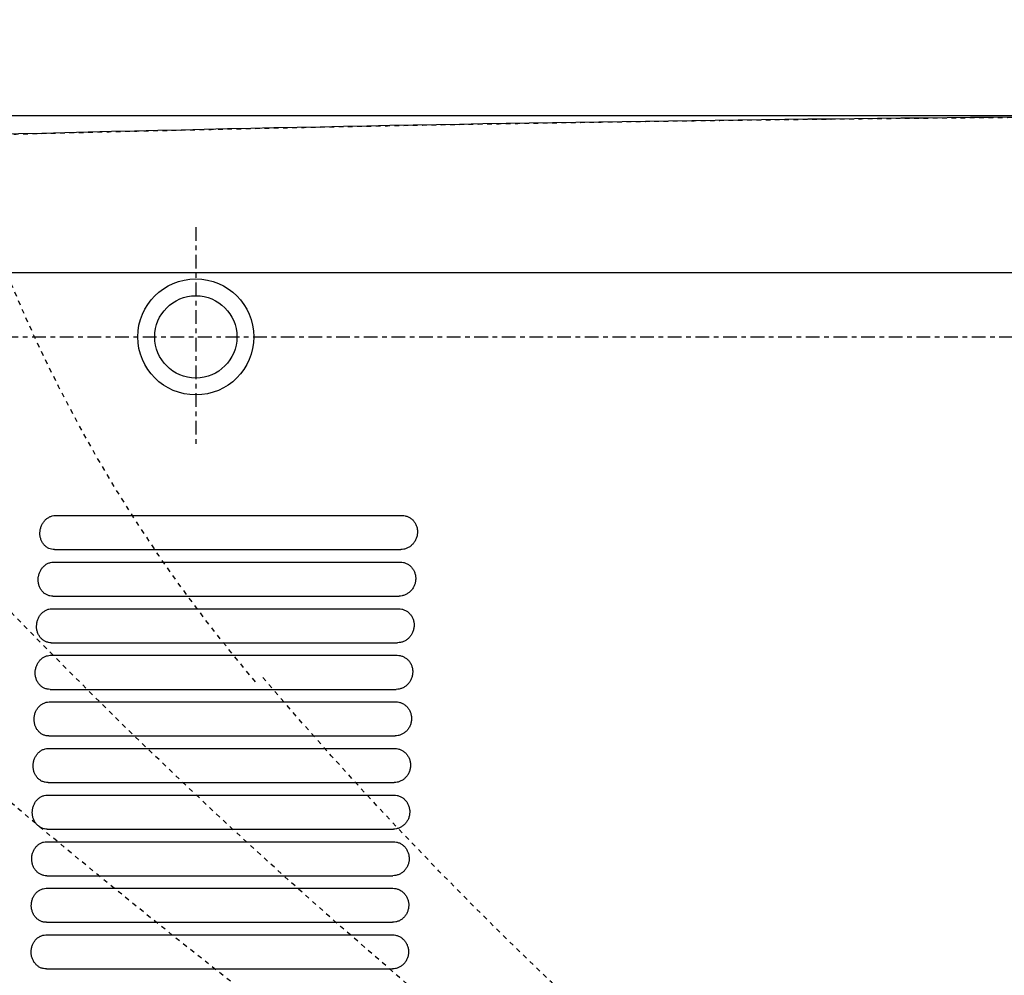
# Model space of a CAD drawing. Units: inches. Extents: x 0 to 827, y 0 to 585.
# Drawn here: x 225 to 247, y 380 to 401 of the extents above; entities that cross this region are included whole.
import ezdxf

# ---------------------------------------------------------------- set-up
doc = ezdxf.new("R2010")
doc.units = ezdxf.units.IN
doc.header["$LTSCALE"] = 10
doc.linetypes.add('AXES2', pattern=[1.125, 0.75, -0.125, 0.125, -0.125])
doc.linetypes.add('CACHE', pattern=[0.375, 0.25, -0.125])
for name, color, linetype in [('GE-ANCHORAGE_FLOOR', 222, 'Continuous'), ('GE-EQUIPMENT', 140, 'Continuous'), ('GE-EQUIPMENT_INSERTION', 140, 'Continuous'), ('GE-EQUIPMENT_LIGHT', 141, 'Continuous'), ('GE-EQUIPMENT_OUTLINE', 131, 'CACHE'), ('GE-MM-SCATTER_LINES', 222, 'CACHE')]:
    doc.layers.add(name, color=color, linetype=linetype)
doc.layers.add('GE-DESIGNER_WARNING', color=1, linetype='Continuous', plot=False)

# ---------------------------------------------------------------- blocks, each defined once
blk = doc.blocks.new('GE-EUR00555')
at = {"layer": 'GE-ANCHORAGE_FLOOR', "color": 83, "linetype": 'AXES2'}
for p, q in [((-678, 557.8), (-678, 437.8)), ((-1100.16, 497.8), (1099.84, 497.8))]:
    blk.add_line(p, q, dxfattribs=at)
at = {"layer": 'GE-ANCHORAGE_FLOOR'}
for radius in [31.75, 22.5]:
    blk.add_circle((-678, 497.8), radius, dxfattribs=at)
at = {"layer": 'GE-EQUIPMENT'}
blk.add_arc((0, -29381.2), 30000, 90, 91.553119, dxfattribs=at)
at = {"layer": 'GE-EQUIPMENT_LIGHT'}
for p, q in [((-1015.36, 532.99), (0, 532.99)), ((-754.92, 400.08), (-565.12, 400.08)), ((-755.31, 381.48), (-565.87, 381.48)), ((-755.93, 374.6), (-566.14, 374.6)), ((-756.24, 356), (-566.81, 355.99)), ((-756.83, 349.11), (-567.05, 349.11)), ((-757.06, 330.51), (-567.64, 330.51)), ((-757.61, 323.63), (-567.85, 323.63)), ((-757.77, 305.02), (-568.36, 305.02)), ((-758.3, 298.14), (-568.54, 298.14)), ((-758.37, 279.54), (-568.98, 279.53)), ((-758.87, 272.65), (-569.12, 272.65)), ((-758.87, 254.05), (-569.48, 254.05)), ((-759.34, 247.17), (-569.6, 247.17)), ((-759.26, 228.56), (-569.87, 228.56)), ((-759.7, 221.68), (-569.96, 221.68)), ((-759.54, 203.08), (-570.16, 203.08)), ((-759.95, 196.2), (-570.22, 196.2)), ((-759.71, 177.59), (-570.34, 177.59)), ((-760.1, 170.71), (-570.37, 170.71)), ((-759.78, 152.11), (-570.4, 152.1))]:
    blk.add_line(p, q, dxfattribs=at)
for points, knots in [([(-755.31, 381.48), (-755.85, 381.47), (-756.38, 381.52), (-757.43, 381.73), (-757.94, 381.89), (-758.92, 382.34), (-759.39, 382.61), (-760.04, 383.1), (-760.26, 383.28), (-760.66, 383.66), (-760.86, 383.86), (-761.41, 384.49), (-761.74, 384.95), (-762.31, 385.95), (-762.55, 386.49), (-762.84, 387.32), (-762.93, 387.6), (-763.07, 388.18), (-763.13, 388.48), (-763.27, 389.37), (-763.3, 389.97), (-763.28, 391.18), (-763.21, 391.8), (-762.98, 393), (-762.81, 393.59), (-762.38, 394.72), (-762.12, 395.26), (-761.66, 396.04), (-761.49, 396.29), (-761.14, 396.77), (-760.96, 396.99), (-760.57, 397.43), (-760.37, 397.64), (-759.95, 398.04), (-759.73, 398.22), (-759.05, 398.75), (-758.57, 399.05), (-757.83, 399.42), (-757.57, 399.53), (-757.06, 399.72), (-756.79, 399.8), (-756, 400), (-755.46, 400.07), (-754.92, 400.08)], [0, 0, 0, 0, 0.00182411, 0.00182411, 0.00364821, 0.00364821, 0.00547232, 0.00547232, 0.00638437, 0.00638437, 0.00729643, 0.00729643, 0.00912053, 0.00912053, 0.01094464, 0.01094464, 0.01185669, 0.01185669, 0.01276874, 0.01276874, 0.01459285, 0.01459285, 0.01641696, 0.01641696, 0.01824106, 0.01824106, 0.02006517, 0.02006517, 0.02097722, 0.02097722, 0.02188928, 0.02188928, 0.02280133, 0.02280133, 0.02371338, 0.02371338, 0.02553749, 0.02553749, 0.02644954, 0.02644954, 0.02736159, 0.02736159, 0.0291857, 0.0291857, 0.0291857, 0.0291857]), ([(-565.12, 400.08), (-564.54, 400.08), (-563.96, 400.02), (-562.85, 399.79), (-562.31, 399.61), (-561.52, 399.26), (-561.26, 399.13), (-560.76, 398.84), (-560.52, 398.68), (-560.06, 398.34), (-559.84, 398.16), (-559.4, 397.77), (-559.2, 397.56), (-558.61, 396.91), (-558.26, 396.44), (-557.81, 395.67), (-557.67, 395.41), (-557.42, 394.86), (-557.31, 394.58), (-557.02, 393.73), (-556.87, 393.15), (-556.75, 392.24), (-556.72, 391.94), (-556.69, 391.32), (-556.69, 391.02), (-556.73, 390.11), (-556.82, 389.5), (-557.1, 388.3), (-557.3, 387.72), (-557.67, 386.88), (-557.8, 386.61), (-558.1, 386.07), (-558.26, 385.81), (-558.77, 385.06), (-559.16, 384.59), (-560, 383.75), (-560.47, 383.36), (-561.45, 382.69), (-561.96, 382.41), (-562.77, 382.06), (-563.05, 381.96), (-563.6, 381.79), (-563.88, 381.71), (-564.73, 381.54), (-565.3, 381.48), (-565.87, 381.48)], [0, 0, 0, 0, 0.0018556, 0.0018556, 0.0037112, 0.0037112, 0.00463899, 0.00463899, 0.00556679, 0.00556679, 0.00649459, 0.00649459, 0.00742239, 0.00742239, 0.00927799, 0.00927799, 0.01020579, 0.01020579, 0.01113359, 0.01113359, 0.01298919, 0.01298919, 0.01391698, 0.01391698, 0.01484478, 0.01484478, 0.01670038, 0.01670038, 0.01855598, 0.01855598, 0.01948378, 0.01948378, 0.02041158, 0.02041158, 0.02226718, 0.02226718, 0.02412277, 0.02412277, 0.02597837, 0.02597837, 0.02690617, 0.02690617, 0.02783397, 0.02783397, 0.02968957, 0.02968957, 0.02968957, 0.02968957]), ([(-756.24, 356), (-756.78, 355.98), (-757.31, 356.03), (-758.09, 356.19), (-758.35, 356.26), (-758.86, 356.42), (-759.12, 356.52), (-759.85, 356.85), (-760.32, 357.12), (-760.98, 357.62), (-761.19, 357.79), (-761.6, 358.17), (-761.79, 358.37), (-762.35, 359), (-762.68, 359.46), (-763.26, 360.47), (-763.5, 361), (-763.79, 361.83), (-763.88, 362.11), (-764.02, 362.69), (-764.08, 362.99), (-764.22, 363.88), (-764.27, 364.48), (-764.25, 365.69), (-764.18, 366.31), (-763.96, 367.51), (-763.79, 368.11), (-763.36, 369.24), (-763.1, 369.78), (-762.64, 370.55), (-762.48, 370.8), (-762.13, 371.28), (-761.95, 371.51), (-761.57, 371.95), (-761.36, 372.15), (-760.95, 372.55), (-760.73, 372.74), (-760.05, 373.27), (-759.57, 373.56), (-758.83, 373.93), (-758.58, 374.04), (-758.06, 374.23), (-757.79, 374.31), (-757, 374.51), (-756.47, 374.58), (-755.93, 374.6)], [0, 0, 0, 0, 0.00182313, 0.00182313, 0.00273469, 0.00273469, 0.00364626, 0.00364626, 0.00546939, 0.00546939, 0.00638095, 0.00638095, 0.00729251, 0.00729251, 0.00911564, 0.00911564, 0.01093877, 0.01093877, 0.01185034, 0.01185034, 0.0127619, 0.0127619, 0.01458503, 0.01458503, 0.01640816, 0.01640816, 0.01823129, 0.01823129, 0.02005441, 0.02005441, 0.02096598, 0.02096598, 0.02187754, 0.02187754, 0.02278911, 0.02278911, 0.02370067, 0.02370067, 0.0255238, 0.0255238, 0.02643536, 0.02643536, 0.02734693, 0.02734693, 0.02917006, 0.02917006, 0.02917006, 0.02917006]), ([(-566.14, 374.6), (-565.56, 374.6), (-564.98, 374.54), (-563.87, 374.3), (-563.33, 374.12), (-562.54, 373.77), (-562.28, 373.64), (-561.78, 373.35), (-561.54, 373.2), (-561.07, 372.86), (-560.85, 372.68), (-560.42, 372.29), (-560.21, 372.08), (-559.61, 371.43), (-559.27, 370.95), (-558.81, 370.19), (-558.68, 369.93), (-558.42, 369.38), (-558.31, 369.1), (-558.01, 368.25), (-557.87, 367.67), (-557.73, 366.76), (-557.7, 366.46), (-557.67, 365.84), (-557.67, 365.54), (-557.71, 364.63), (-557.79, 364.02), (-558.07, 362.81), (-558.26, 362.23), (-558.63, 361.4), (-558.76, 361.13), (-559.06, 360.59), (-559.22, 360.33), (-559.73, 359.57), (-560.11, 359.11), (-560.95, 358.26), (-561.42, 357.87), (-562.39, 357.21), (-562.91, 356.92), (-563.71, 356.58), (-563.99, 356.48), (-564.54, 356.3), (-564.82, 356.23), (-565.67, 356.05), (-566.24, 355.99), (-566.81, 355.99)], [0, 0, 0, 0, 0.00185493, 0.00185493, 0.00370986, 0.00370986, 0.00463732, 0.00463732, 0.00556479, 0.00556479, 0.00649225, 0.00649225, 0.00741971, 0.00741971, 0.00927464, 0.00927464, 0.01020211, 0.01020211, 0.01112957, 0.01112957, 0.0129845, 0.0129845, 0.01391196, 0.01391196, 0.01483943, 0.01483943, 0.01669436, 0.01669436, 0.01854929, 0.01854929, 0.01947675, 0.01947675, 0.02040421, 0.02040421, 0.02225914, 0.02225914, 0.02411407, 0.02411407, 0.025969, 0.025969, 0.02689646, 0.02689646, 0.02782393, 0.02782393, 0.02967886, 0.02967886, 0.02967886, 0.02967886]), ([(-757.06, 330.51), (-757.6, 330.5), (-758.13, 330.54), (-758.91, 330.7), (-759.17, 330.77), (-759.68, 330.93), (-759.94, 331.03), (-760.67, 331.36), (-761.14, 331.64), (-761.8, 332.13), (-762.01, 332.31), (-762.42, 332.68), (-762.62, 332.88), (-763.18, 333.51), (-763.51, 333.97), (-764.09, 334.98), (-764.34, 335.51), (-764.63, 336.34), (-764.72, 336.62), (-764.87, 337.2), (-764.93, 337.5), (-765.08, 338.39), (-765.12, 339), (-765.11, 340.21), (-765.05, 340.82), (-764.82, 342.03), (-764.66, 342.62), (-764.23, 343.75), (-763.98, 344.29), (-763.52, 345.06), (-763.36, 345.32), (-763.01, 345.79), (-762.83, 346.02), (-762.45, 346.46), (-762.25, 346.67), (-761.83, 347.07), (-761.62, 347.25), (-760.94, 347.78), (-760.46, 348.08), (-759.72, 348.44), (-759.47, 348.55), (-758.95, 348.75), (-758.69, 348.83), (-757.9, 349.03), (-757.36, 349.1), (-756.83, 349.11)], [0, 0, 0, 0, 0.00182221, 0.00182221, 0.00273332, 0.00273332, 0.00364443, 0.00364443, 0.00546664, 0.00546664, 0.00637775, 0.00637775, 0.00728886, 0.00728886, 0.00911107, 0.00911107, 0.01093329, 0.01093329, 0.01184439, 0.01184439, 0.0127555, 0.0127555, 0.01457771, 0.01457771, 0.01639993, 0.01639993, 0.01822214, 0.01822214, 0.02004436, 0.02004436, 0.02095546, 0.02095546, 0.02186657, 0.02186657, 0.02277768, 0.02277768, 0.02368879, 0.02368879, 0.025511, 0.025511, 0.02642211, 0.02642211, 0.02733322, 0.02733322, 0.02915543, 0.02915543, 0.02915543, 0.02915543]), ([(-567.05, 349.11), (-566.47, 349.11), (-565.89, 349.05), (-564.78, 348.81), (-564.24, 348.64), (-563.45, 348.29), (-563.19, 348.16), (-562.69, 347.87), (-562.45, 347.71), (-561.98, 347.37), (-561.75, 347.19), (-561.32, 346.81), (-561.11, 346.6), (-560.51, 345.94), (-560.16, 345.47), (-559.71, 344.71), (-559.57, 344.45), (-559.31, 343.9), (-559.2, 343.62), (-558.89, 342.77), (-558.75, 342.19), (-558.61, 341.28), (-558.58, 340.98), (-558.54, 340.36), (-558.54, 340.06), (-558.58, 339.15), (-558.65, 338.54), (-558.93, 337.33), (-559.12, 336.75), (-559.48, 335.92), (-559.61, 335.64), (-559.9, 335.11), (-560.06, 334.84), (-560.57, 334.09), (-560.95, 333.62), (-561.79, 332.77), (-562.25, 332.39), (-563.23, 331.72), (-563.74, 331.44), (-564.54, 331.09), (-564.82, 330.99), (-565.37, 330.81), (-565.65, 330.74), (-566.5, 330.57), (-567.07, 330.51), (-567.64, 330.51)], [0, 0, 0, 0, 0.00185432, 0.00185432, 0.00370863, 0.00370863, 0.00463579, 0.00463579, 0.00556295, 0.00556295, 0.00649011, 0.00649011, 0.00741727, 0.00741727, 0.00927158, 0.00927158, 0.01019874, 0.01019874, 0.0111259, 0.0111259, 0.01298021, 0.01298021, 0.01390737, 0.01390737, 0.01483453, 0.01483453, 0.01668885, 0.01668885, 0.01854316, 0.01854316, 0.01947032, 0.01947032, 0.02039748, 0.02039748, 0.0222518, 0.0222518, 0.02410611, 0.02410611, 0.02596043, 0.02596043, 0.02688759, 0.02688759, 0.02781475, 0.02781475, 0.02966906, 0.02966906, 0.02966906, 0.02966906]), ([(-757.77, 305.02), (-758.31, 305.01), (-758.84, 305.06), (-759.62, 305.21), (-759.88, 305.28), (-760.39, 305.45), (-760.65, 305.54), (-761.39, 305.88), (-761.85, 306.15), (-762.52, 306.64), (-762.73, 306.82), (-763.14, 307.2), (-763.34, 307.4), (-763.9, 308.03), (-764.23, 308.49), (-764.82, 309.49), (-765.07, 310.02), (-765.37, 310.85), (-765.46, 311.14), (-765.61, 311.72), (-765.67, 312.01), (-765.82, 312.91), (-765.87, 313.51), (-765.86, 314.72), (-765.8, 315.34), (-765.58, 316.54), (-765.42, 317.14), (-765, 318.27), (-764.75, 318.81), (-764.29, 319.58), (-764.13, 319.83), (-763.79, 320.31), (-763.61, 320.54), (-763.23, 320.98), (-763.03, 321.18), (-762.61, 321.58), (-762.4, 321.77), (-761.72, 322.29), (-761.25, 322.59), (-760.51, 322.96), (-760.26, 323.07), (-759.74, 323.26), (-759.48, 323.34), (-758.69, 323.54), (-758.15, 323.61), (-757.61, 323.63)], [0, 0, 0, 0, 0.00182139, 0.00182139, 0.00273209, 0.00273209, 0.00364278, 0.00364278, 0.00546417, 0.00546417, 0.00637487, 0.00637487, 0.00728556, 0.00728556, 0.00910695, 0.00910695, 0.01092835, 0.01092835, 0.01183904, 0.01183904, 0.01274974, 0.01274974, 0.01457113, 0.01457113, 0.01639252, 0.01639252, 0.01821391, 0.01821391, 0.0200353, 0.0200353, 0.02094599, 0.02094599, 0.02185669, 0.02185669, 0.02276739, 0.02276739, 0.02367808, 0.02367808, 0.02549947, 0.02549947, 0.02641017, 0.02641017, 0.02732086, 0.02732086, 0.02914225, 0.02914225, 0.02914225, 0.02914225]), ([(-567.85, 323.63), (-567.27, 323.63), (-566.69, 323.57), (-565.58, 323.33), (-565.04, 323.15), (-564.25, 322.8), (-563.99, 322.67), (-563.48, 322.38), (-563.24, 322.23), (-562.77, 321.89), (-562.55, 321.71), (-562.11, 321.32), (-561.9, 321.11), (-561.3, 320.46), (-560.95, 319.99), (-560.49, 319.23), (-560.35, 318.96), (-560.09, 318.42), (-559.98, 318.14), (-559.67, 317.29), (-559.52, 316.71), (-559.38, 315.8), (-559.35, 315.5), (-559.31, 314.88), (-559.3, 314.58), (-559.33, 313.67), (-559.41, 313.06), (-559.68, 311.85), (-559.86, 311.27), (-560.22, 310.43), (-560.35, 310.16), (-560.64, 309.62), (-560.8, 309.36), (-561.31, 308.6), (-561.68, 308.14), (-562.52, 307.29), (-562.98, 306.9), (-563.95, 306.23), (-564.46, 305.95), (-565.27, 305.61), (-565.54, 305.5), (-566.1, 305.33), (-566.38, 305.25), (-567.22, 305.08), (-567.79, 305.02), (-568.36, 305.02)], [0, 0, 0, 0, 0.00185378, 0.00185378, 0.00370756, 0.00370756, 0.00463446, 0.00463446, 0.00556135, 0.00556135, 0.00648824, 0.00648824, 0.00741513, 0.00741513, 0.00926891, 0.00926891, 0.0101958, 0.0101958, 0.01112269, 0.01112269, 0.01297647, 0.01297647, 0.01390337, 0.01390337, 0.01483026, 0.01483026, 0.01668404, 0.01668404, 0.01853782, 0.01853782, 0.01946471, 0.01946471, 0.0203916, 0.0203916, 0.02224539, 0.02224539, 0.02409917, 0.02409917, 0.02595295, 0.02595295, 0.02687984, 0.02687984, 0.02780673, 0.02780673, 0.02966051, 0.02966051, 0.02966051, 0.02966051]), ([(-758.37, 279.54), (-758.91, 279.52), (-759.44, 279.57), (-760.23, 279.73), (-760.48, 279.8), (-761, 279.96), (-761.25, 280.06), (-761.99, 280.39), (-762.46, 280.66), (-763.13, 281.15), (-763.34, 281.33), (-763.76, 281.71), (-763.95, 281.91), (-764.51, 282.54), (-764.85, 283), (-765.3, 283.75), (-765.43, 284.01), (-765.68, 284.54), (-765.8, 284.81), (-766, 285.37), (-766.09, 285.65), (-766.24, 286.23), (-766.3, 286.53), (-766.46, 287.42), (-766.51, 288.02), (-766.5, 289.23), (-766.45, 289.85), (-766.23, 291.05), (-766.07, 291.65), (-765.66, 292.78), (-765.41, 293.32), (-764.96, 294.09), (-764.8, 294.34), (-764.46, 294.82), (-764.28, 295.05), (-763.9, 295.49), (-763.7, 295.7), (-763.29, 296.09), (-763.07, 296.28), (-762.4, 296.81), (-761.93, 297.11), (-761.19, 297.47), (-760.94, 297.58), (-760.42, 297.77), (-760.16, 297.86), (-759.37, 298.05), (-758.84, 298.12), (-758.3, 298.14)], [0, 0, 0, 0, 0.00182065, 0.00182065, 0.00273098, 0.00273098, 0.0036413, 0.0036413, 0.00546195, 0.00546195, 0.00637228, 0.00637228, 0.00728261, 0.00728261, 0.00910326, 0.00910326, 0.01001358, 0.01001358, 0.01092391, 0.01092391, 0.01183423, 0.01183423, 0.01274456, 0.01274456, 0.01456521, 0.01456521, 0.01638586, 0.01638586, 0.01820651, 0.01820651, 0.02002716, 0.02002716, 0.02093749, 0.02093749, 0.02184782, 0.02184782, 0.02275814, 0.02275814, 0.02366847, 0.02366847, 0.02548912, 0.02548912, 0.02639945, 0.02639945, 0.02730977, 0.02730977, 0.02913042, 0.02913042, 0.02913042, 0.02913042]), ([(-568.54, 298.14), (-567.96, 298.14), (-567.39, 298.08), (-566.27, 297.84), (-565.73, 297.67), (-564.94, 297.32), (-564.67, 297.19), (-564.17, 296.9), (-563.93, 296.74), (-563.46, 296.41), (-563.23, 296.22), (-562.8, 295.84), (-562.59, 295.63), (-561.99, 294.98), (-561.63, 294.51), (-561.17, 293.75), (-561.03, 293.48), (-560.76, 292.94), (-560.65, 292.66), (-560.34, 291.81), (-560.18, 291.23), (-560.04, 290.32), (-560, 290.02), (-559.96, 289.4), (-559.96, 289.1), (-559.98, 288.19), (-560.06, 287.58), (-560.32, 286.37), (-560.5, 285.79), (-560.86, 284.95), (-560.99, 284.68), (-561.27, 284.14), (-561.43, 283.88), (-561.93, 283.12), (-562.31, 282.65), (-563.14, 281.8), (-563.6, 281.41), (-564.57, 280.75), (-565.08, 280.47), (-565.88, 280.12), (-566.16, 280.02), (-566.71, 279.84), (-566.99, 279.77), (-567.83, 279.59), (-568.4, 279.53), (-568.98, 279.53)], [0, 0, 0, 0, 0.00185332, 0.00185332, 0.00370664, 0.00370664, 0.0046333, 0.0046333, 0.00555996, 0.00555996, 0.00648662, 0.00648662, 0.00741328, 0.00741328, 0.00926661, 0.00926661, 0.01019327, 0.01019327, 0.01111993, 0.01111993, 0.01297325, 0.01297325, 0.01389991, 0.01389991, 0.01482657, 0.01482657, 0.01667989, 0.01667989, 0.01853321, 0.01853321, 0.01945987, 0.01945987, 0.02038653, 0.02038653, 0.02223985, 0.02223985, 0.02409317, 0.02409317, 0.02594649, 0.02594649, 0.02687315, 0.02687315, 0.02779981, 0.02779981, 0.02965314, 0.02965314, 0.02965314, 0.02965314]), ([(-758.87, 254.05), (-759.41, 254.04), (-759.94, 254.08), (-760.72, 254.24), (-760.98, 254.31), (-761.5, 254.47), (-761.75, 254.57), (-762.49, 254.9), (-762.96, 255.18), (-763.63, 255.67), (-763.84, 255.84), (-764.26, 256.22), (-764.46, 256.42), (-765.02, 257.05), (-765.36, 257.51), (-765.81, 258.26), (-765.95, 258.52), (-766.2, 259.05), (-766.31, 259.32), (-766.52, 259.88), (-766.61, 260.16), (-766.76, 260.74), (-766.83, 261.04), (-766.99, 261.93), (-767.04, 262.53), (-767.04, 263.75), (-766.99, 264.36), (-766.78, 265.57), (-766.62, 266.16), (-766.21, 267.29), (-765.96, 267.83), (-765.52, 268.61), (-765.35, 268.86), (-765.02, 269.34), (-764.84, 269.57), (-764.46, 270), (-764.26, 270.21), (-763.85, 270.61), (-763.64, 270.8), (-762.97, 271.32), (-762.5, 271.62), (-761.76, 271.99), (-761.51, 272.1), (-760.99, 272.29), (-760.73, 272.37), (-759.94, 272.57), (-759.41, 272.64), (-758.87, 272.65)], [0, 0, 0, 0, 0.00181999, 0.00181999, 0.00272999, 0.00272999, 0.00363998, 0.00363998, 0.00545997, 0.00545997, 0.00636997, 0.00636997, 0.00727996, 0.00727996, 0.00909996, 0.00909996, 0.01000995, 0.01000995, 0.01091995, 0.01091995, 0.01182994, 0.01182994, 0.01273994, 0.01273994, 0.01455993, 0.01455993, 0.01637992, 0.01637992, 0.01819991, 0.01819991, 0.0200199, 0.0200199, 0.0209299, 0.0209299, 0.02183989, 0.02183989, 0.02274989, 0.02274989, 0.02365988, 0.02365988, 0.02547988, 0.02547988, 0.02638987, 0.02638987, 0.02729987, 0.02729987, 0.02911986, 0.02911986, 0.02911986, 0.02911986]), ([(-569.12, 272.65), (-568.55, 272.65), (-567.97, 272.59), (-566.85, 272.36), (-566.31, 272.18), (-565.52, 271.83), (-565.26, 271.7), (-564.75, 271.41), (-564.51, 271.26), (-563.8, 270.75), (-563.36, 270.37), (-562.56, 269.5), (-562.2, 269.02), (-561.74, 268.26), (-561.59, 268), (-561.33, 267.46), (-561.21, 267.18), (-560.89, 266.33), (-560.74, 265.75), (-560.59, 264.84), (-560.55, 264.54), (-560.51, 263.92), (-560.5, 263.62), (-560.52, 262.7), (-560.59, 262.1), (-560.85, 260.89), (-561.03, 260.31), (-561.38, 259.47), (-561.51, 259.19), (-561.79, 258.66), (-561.95, 258.39), (-562.45, 257.64), (-562.82, 257.17), (-563.65, 256.32), (-564.11, 255.93), (-565.08, 255.26), (-565.59, 254.98), (-566.39, 254.63), (-566.66, 254.53), (-567.22, 254.36), (-567.49, 254.28), (-568.33, 254.11), (-568.9, 254.05), (-569.48, 254.05)], [0, 0, 0, 0, 0.00185293, 0.00185293, 0.00370585, 0.00370585, 0.00463231, 0.00463231, 0.00555878, 0.00555878, 0.0074117, 0.0074117, 0.00926463, 0.00926463, 0.01019109, 0.01019109, 0.01111755, 0.01111755, 0.01297048, 0.01297048, 0.01389694, 0.01389694, 0.01482341, 0.01482341, 0.01667633, 0.01667633, 0.01852926, 0.01852926, 0.01945572, 0.01945572, 0.02038218, 0.02038218, 0.02223511, 0.02223511, 0.02408804, 0.02408804, 0.02594096, 0.02594096, 0.02686742, 0.02686742, 0.02779389, 0.02779389, 0.02964681, 0.02964681, 0.02964681, 0.02964681]), ([(-759.26, 228.56), (-759.8, 228.55), (-760.33, 228.6), (-761.11, 228.76), (-761.37, 228.82), (-761.89, 228.99), (-762.14, 229.09), (-762.88, 229.42), (-763.35, 229.69), (-764.02, 230.18), (-764.24, 230.36), (-764.66, 230.74), (-764.86, 230.93), (-765.42, 231.56), (-765.76, 232.02), (-766.22, 232.78), (-766.35, 233.04), (-766.61, 233.57), (-766.72, 233.84), (-766.93, 234.39), (-767.02, 234.67), (-767.18, 235.25), (-767.25, 235.55), (-767.41, 236.45), (-767.46, 237.05), (-767.47, 238.26), (-767.42, 238.88), (-767.22, 240.08), (-767.06, 240.68), (-766.66, 241.81), (-766.41, 242.35), (-765.97, 243.12), (-765.81, 243.37), (-765.47, 243.85), (-765.29, 244.08), (-764.92, 244.52), (-764.72, 244.73), (-764.31, 245.12), (-764.1, 245.31), (-763.43, 245.84), (-762.96, 246.13), (-762.22, 246.5), (-761.97, 246.61), (-761.46, 246.8), (-761.2, 246.88), (-760.41, 247.08), (-759.88, 247.15), (-759.34, 247.17)], [0, 0, 0, 0, 0.00181941, 0.00181941, 0.00272912, 0.00272912, 0.00363882, 0.00363882, 0.00545824, 0.00545824, 0.00636794, 0.00636794, 0.00727765, 0.00727765, 0.00909706, 0.00909706, 0.01000677, 0.01000677, 0.01091647, 0.01091647, 0.01182618, 0.01182618, 0.01273588, 0.01273588, 0.01455529, 0.01455529, 0.01637471, 0.01637471, 0.01819412, 0.01819412, 0.02001353, 0.02001353, 0.02092324, 0.02092324, 0.02183294, 0.02183294, 0.02274265, 0.02274265, 0.02365235, 0.02365235, 0.02547177, 0.02547177, 0.02638147, 0.02638147, 0.02729118, 0.02729118, 0.02911059, 0.02911059, 0.02911059, 0.02911059]), ([(-569.6, 247.17), (-569.02, 247.17), (-568.44, 247.11), (-567.32, 246.87), (-566.78, 246.7), (-565.99, 246.35), (-565.73, 246.22), (-565.22, 245.93), (-564.98, 245.77), (-564.27, 245.27), (-563.83, 244.88), (-563.02, 244.01), (-562.66, 243.54), (-562.19, 242.78), (-562.05, 242.52), (-561.78, 241.98), (-561.66, 241.7), (-561.34, 240.85), (-561.18, 240.27), (-561.03, 239.36), (-560.99, 239.06), (-560.95, 238.44), (-560.94, 238.14), (-560.95, 237.22), (-561.02, 236.62), (-561.27, 235.41), (-561.45, 234.83), (-561.8, 233.99), (-561.92, 233.71), (-562.21, 233.17), (-562.36, 232.91), (-562.86, 232.15), (-563.23, 231.69), (-564.06, 230.83), (-564.51, 230.44), (-565.48, 229.78), (-565.99, 229.49), (-566.79, 229.15), (-567.06, 229.04), (-567.61, 228.87), (-567.89, 228.8), (-568.73, 228.62), (-569.3, 228.56), (-569.87, 228.56)], [0, 0, 0, 0, 0.0018526, 0.0018526, 0.0037052, 0.0037052, 0.0046315, 0.0046315, 0.0055578, 0.0055578, 0.0074104, 0.0074104, 0.009263, 0.009263, 0.0101893, 0.0101893, 0.0111156, 0.0111156, 0.0129682, 0.0129682, 0.0138945, 0.0138945, 0.01482079, 0.01482079, 0.0166734, 0.0166734, 0.01852599, 0.01852599, 0.01945229, 0.01945229, 0.02037859, 0.02037859, 0.02223119, 0.02223119, 0.02408379, 0.02408379, 0.02593639, 0.02593639, 0.02686269, 0.02686269, 0.02778899, 0.02778899, 0.02964159, 0.02964159, 0.02964159, 0.02964159]), ([(-759.54, 203.08), (-760.08, 203.06), (-760.61, 203.11), (-761.39, 203.27), (-761.65, 203.34), (-762.17, 203.5), (-762.42, 203.6), (-763.17, 203.93), (-763.64, 204.2), (-764.31, 204.69), (-764.53, 204.87), (-764.95, 205.25), (-765.15, 205.45), (-765.72, 206.08), (-766.06, 206.54), (-766.51, 207.29), (-766.66, 207.55), (-766.91, 208.08), (-767.03, 208.35), (-767.24, 208.9), (-767.33, 209.19), (-767.49, 209.77), (-767.56, 210.06), (-767.72, 210.96), (-767.78, 211.56), (-767.79, 212.77), (-767.74, 213.39), (-767.55, 214.6), (-767.39, 215.19), (-767, 216.32), (-766.75, 216.86), (-766.31, 217.64), (-766.15, 217.89), (-765.82, 218.37), (-765.64, 218.59), (-765.27, 219.03), (-765.07, 219.24), (-764.66, 219.64), (-764.45, 219.82), (-763.78, 220.35), (-763.31, 220.65), (-762.58, 221.02), (-762.33, 221.12), (-761.82, 221.32), (-761.56, 221.4), (-760.77, 221.6), (-760.24, 221.67), (-759.7, 221.68)], [0, 0, 0, 0, 0.00181894, 0.00181894, 0.00272841, 0.00272841, 0.00363787, 0.00363787, 0.00545681, 0.00545681, 0.00636628, 0.00636628, 0.00727575, 0.00727575, 0.00909468, 0.00909468, 0.01000415, 0.01000415, 0.01091362, 0.01091362, 0.01182309, 0.01182309, 0.01273256, 0.01273256, 0.01455149, 0.01455149, 0.01637043, 0.01637043, 0.01818937, 0.01818937, 0.02000831, 0.02000831, 0.02091777, 0.02091777, 0.02182724, 0.02182724, 0.02273671, 0.02273671, 0.02364618, 0.02364618, 0.02546512, 0.02546512, 0.02637458, 0.02637458, 0.02728405, 0.02728405, 0.02910299, 0.02910299, 0.02910299, 0.02910299]), ([(-569.96, 221.68), (-569.39, 221.68), (-568.81, 221.62), (-567.69, 221.38), (-567.14, 221.21), (-566.35, 220.86), (-566.09, 220.73), (-565.58, 220.44), (-565.34, 220.29), (-564.63, 219.78), (-564.19, 219.4), (-563.37, 218.53), (-563.01, 218.06), (-562.54, 217.3), (-562.4, 217.04), (-562.13, 216.5), (-562.01, 216.22), (-561.68, 215.37), (-561.52, 214.79), (-561.36, 213.88), (-561.32, 213.58), (-561.27, 212.96), (-561.26, 212.66), (-561.28, 211.74), (-561.34, 211.14), (-561.58, 209.93), (-561.76, 209.34), (-562.1, 208.5), (-562.23, 208.23), (-562.51, 207.69), (-562.67, 207.43), (-563.16, 206.67), (-563.53, 206.2), (-564.35, 205.35), (-564.81, 204.96), (-565.77, 204.29), (-566.27, 204.01), (-567.07, 203.66), (-567.35, 203.56), (-567.9, 203.38), (-568.18, 203.31), (-569.02, 203.13), (-569.58, 203.08), (-570.16, 203.08)], [0, 0, 0, 0, 0.00185236, 0.00185236, 0.00370471, 0.00370471, 0.00463089, 0.00463089, 0.00555707, 0.00555707, 0.00740943, 0.00740943, 0.00926179, 0.00926179, 0.01018797, 0.01018797, 0.01111414, 0.01111414, 0.0129665, 0.0129665, 0.01389268, 0.01389268, 0.01481886, 0.01481886, 0.01667122, 0.01667122, 0.01852357, 0.01852357, 0.01944975, 0.01944975, 0.02037593, 0.02037593, 0.02222829, 0.02222829, 0.02408065, 0.02408065, 0.025933, 0.025933, 0.02685918, 0.02685918, 0.02778536, 0.02778536, 0.02963772, 0.02963772, 0.02963772, 0.02963772]), ([(-759.71, 177.59), (-760.25, 177.58), (-760.79, 177.63), (-761.57, 177.78), (-761.83, 177.85), (-762.35, 178.02), (-762.6, 178.11), (-763.35, 178.44), (-763.82, 178.72), (-764.49, 179.21), (-764.71, 179.38), (-765.13, 179.76), (-765.33, 179.96), (-765.9, 180.59), (-766.25, 181.05), (-766.71, 181.8), (-766.85, 182.06), (-767.11, 182.59), (-767.22, 182.86), (-767.44, 183.42), (-767.53, 183.7), (-767.69, 184.28), (-767.76, 184.58), (-767.93, 185.47), (-767.99, 186.07), (-768.01, 187.29), (-767.96, 187.9), (-767.77, 189.11), (-767.62, 189.7), (-767.23, 190.83), (-766.98, 191.38), (-766.54, 192.15), (-766.39, 192.4), (-766.05, 192.88), (-765.88, 193.11), (-765.51, 193.55), (-765.31, 193.75), (-764.91, 194.15), (-764.69, 194.34), (-764.03, 194.87), (-763.56, 195.16), (-762.83, 195.53), (-762.58, 195.64), (-762.07, 195.83), (-761.81, 195.91), (-761.02, 196.11), (-760.49, 196.18), (-759.95, 196.2)], [0, 0, 0, 0, 0.00181849, 0.00181849, 0.00272774, 0.00272774, 0.00363699, 0.00363699, 0.00545548, 0.00545548, 0.00636473, 0.00636473, 0.00727397, 0.00727397, 0.00909247, 0.00909247, 0.01000171, 0.01000171, 0.01091096, 0.01091096, 0.01182021, 0.01182021, 0.01272946, 0.01272946, 0.01454795, 0.01454795, 0.01636644, 0.01636644, 0.01818494, 0.01818494, 0.02000343, 0.02000343, 0.02091268, 0.02091268, 0.02182192, 0.02182192, 0.02273117, 0.02273117, 0.02364042, 0.02364042, 0.02545891, 0.02545891, 0.02636816, 0.02636816, 0.0272774, 0.0272774, 0.0290959, 0.0290959, 0.0290959, 0.0290959]), ([(-570.22, 196.2), (-569.64, 196.2), (-569.06, 196.13), (-567.94, 195.9), (-567.4, 195.72), (-566.61, 195.38), (-566.34, 195.24), (-565.84, 194.96), (-565.59, 194.8), (-564.88, 194.3), (-564.44, 193.91), (-563.62, 193.05), (-563.26, 192.58), (-562.78, 191.82), (-562.64, 191.56), (-562.36, 191.02), (-562.24, 190.74), (-561.91, 189.89), (-561.75, 189.3), (-561.59, 188.4), (-561.55, 188.1), (-561.49, 187.48), (-561.48, 187.18), (-561.49, 186.26), (-561.55, 185.66), (-561.79, 184.45), (-561.96, 183.86), (-562.3, 183.02), (-562.43, 182.75), (-562.71, 182.21), (-562.86, 181.94), (-563.35, 181.18), (-563.72, 180.72), (-564.54, 179.86), (-564.99, 179.47), (-565.95, 178.8), (-566.46, 178.52), (-567.25, 178.17), (-567.53, 178.07), (-568.08, 177.9), (-568.36, 177.82), (-569.19, 177.65), (-569.76, 177.59), (-570.34, 177.59)], [0, 0, 0, 0, 0.00185215, 0.00185215, 0.0037043, 0.0037043, 0.00463037, 0.00463037, 0.00555645, 0.00555645, 0.00740859, 0.00740859, 0.00926074, 0.00926074, 0.01018682, 0.01018682, 0.01111289, 0.01111289, 0.01296504, 0.01296504, 0.01389111, 0.01389111, 0.01481719, 0.01481719, 0.01666934, 0.01666934, 0.01852149, 0.01852149, 0.01944756, 0.01944756, 0.02037363, 0.02037363, 0.02222578, 0.02222578, 0.02407793, 0.02407793, 0.02593008, 0.02593008, 0.02685615, 0.02685615, 0.02778223, 0.02778223, 0.02963438, 0.02963438, 0.02963438, 0.02963438]), ([(-759.78, 152.11), (-760.32, 152.09), (-760.85, 152.14), (-761.63, 152.3), (-761.89, 152.36), (-762.41, 152.53), (-762.67, 152.63), (-763.41, 152.96), (-763.89, 153.23), (-764.56, 153.72), (-764.78, 153.9), (-765.2, 154.27), (-765.4, 154.47), (-765.98, 155.1), (-766.33, 155.56), (-766.79, 156.31), (-766.93, 156.57), (-767.19, 157.1), (-767.31, 157.38), (-767.52, 157.93), (-767.62, 158.21), (-767.79, 158.79), (-767.86, 159.09), (-768.03, 159.98), (-768.09, 160.59), (-768.11, 161.8), (-768.07, 162.42), (-767.88, 163.62), (-767.74, 164.22), (-767.35, 165.35), (-767.11, 165.89), (-766.67, 166.66), (-766.52, 166.91), (-766.19, 167.39), (-766.01, 167.62), (-765.64, 168.06), (-765.45, 168.27), (-765.04, 168.66), (-764.83, 168.85), (-764.17, 169.38), (-763.71, 169.68), (-762.97, 170.04), (-762.72, 170.15), (-762.21, 170.34), (-761.95, 170.42), (-761.17, 170.62), (-760.64, 170.69), (-760.1, 170.71)], [0, 0, 0, 0, 0.00181818, 0.00181818, 0.00272727, 0.00272727, 0.00363636, 0.00363636, 0.00545454, 0.00545454, 0.00636364, 0.00636364, 0.00727273, 0.00727273, 0.00909091, 0.00909091, 0.01, 0.01, 0.01090909, 0.01090909, 0.01181818, 0.01181818, 0.01272727, 0.01272727, 0.01454545, 0.01454545, 0.01636363, 0.01636363, 0.01818182, 0.01818182, 0.02, 0.02, 0.02090909, 0.02090909, 0.02181818, 0.02181818, 0.02272727, 0.02272727, 0.02363636, 0.02363636, 0.02545454, 0.02545454, 0.02636363, 0.02636363, 0.02727272, 0.02727272, 0.0290909, 0.0290909, 0.0290909, 0.0290909]), ([(-570.37, 170.71), (-569.79, 170.71), (-569.21, 170.65), (-568.09, 170.41), (-567.55, 170.24), (-566.75, 169.89), (-566.49, 169.76), (-565.98, 169.47), (-565.74, 169.32), (-565.02, 168.81), (-564.58, 168.43), (-563.76, 167.56), (-563.39, 167.09), (-562.91, 166.34), (-562.77, 166.07), (-562.49, 165.53), (-562.37, 165.25), (-562.04, 164.41), (-561.87, 163.82), (-561.7, 162.92), (-561.66, 162.62), (-561.6, 162), (-561.59, 161.7), (-561.59, 160.78), (-561.65, 160.18), (-561.88, 158.97), (-562.06, 158.38), (-562.39, 157.54), (-562.51, 157.26), (-562.79, 156.73), (-562.94, 156.46), (-563.43, 155.7), (-563.79, 155.23), (-564.61, 154.38), (-565.06, 153.99), (-566.02, 153.32), (-566.52, 153.03), (-567.32, 152.69), (-567.59, 152.58), (-568.14, 152.41), (-568.42, 152.34), (-569.26, 152.16), (-569.83, 152.1), (-570.4, 152.1)], [0, 0, 0, 0, 0.00185205, 0.00185205, 0.00370411, 0.00370411, 0.00463014, 0.00463014, 0.00555616, 0.00555616, 0.00740822, 0.00740822, 0.00926027, 0.00926027, 0.0101863, 0.0101863, 0.01111233, 0.01111233, 0.01296438, 0.01296438, 0.01389041, 0.01389041, 0.01481644, 0.01481644, 0.01666849, 0.01666849, 0.01852055, 0.01852055, 0.01944657, 0.01944657, 0.0203726, 0.0203726, 0.02222466, 0.02222466, 0.02407671, 0.02407671, 0.02592876, 0.02592876, 0.02685479, 0.02685479, 0.02778082, 0.02778082, 0.02963287, 0.02963287, 0.02963287, 0.02963287])]:
    blk.add_open_spline(points, degree=3, knots=knots, dxfattribs=at)
at = {"layer": 'GE-EQUIPMENT_OUTLINE'}
blk.add_rational_spline([(-813.1, 607.78), (-650.52, 612.19), (-487.91, 615.49), (-325.27, 617.7), (-162.63, 618.8), (0.01, 618.8)], [1, 0.999963260988, 0.999944891483, 0.999944891483, 0.999963260988, 1], degree=5, dxfattribs=at)
at = {"layer": 'GE-MM-SCATTER_LINES'}
for points, knots in [([(-618.83, 114.26), (-740.5, 207.32), (-856.82, 306.51), (-967.36, 411.33), (-1081.61, 519.75), (-1189.53, 634.03), (-1290.49, 753.7)], [0, 0, 0, 0, 1, 1, 1, 2, 2, 2, 2]), ([(-453.15, -112.08), (-453.15, -112.08), (-386.88, -80.63), (-386.88, -80.63), (-386.88, -80.63), (-313.99, -49.18), (-313.99, -49.18), (-313.99, -49.18), (-300.74, -30.32), (-300.74, -30.32), (-300.74, -30.32), (-307.35, -5.2), (-307.35, -5.2), (-430.36, 88.91), (-542.46, 195.25), (-641.67, 311.94)], [0, 0, 0, 0, 1, 1, 1, 2, 2, 2, 3, 3, 3, 4, 4, 4, 5, 5, 5, 5])]:
    blk.add_open_spline(points, degree=3, knots=knots, dxfattribs=at)
for points in [[(-645.33, 309.12), (-720.81, 397.8), (-776.28, 500.17), (-808.26, 609.91)], [(-439.92, 45.11), (-614.37, 178.59), (-773.07, 329.63), (-913.17, 495.63)]]:
    blk.add_open_spline(points, degree=3, dxfattribs=at)
blk = doc.blocks.new('GE-EUR00554')
at = {"layer": 'GE-DESIGNER_WARNING'}
blk.add_lwpolyline([(367, 1532.8), (1025, 1532.8), (1025.01, 618.8), (-1024.99, 618.8), (-1025, 1532.8), (-367, 1532.8)], dxfattribs=at)

msp = doc.modelspace()

# ---------------------------------------------------------------- block references
at = {"layer": 'GE-EQUIPMENT_INSERTION', "xscale": 0.03937007874015748, "yscale": 0.03937007874015748, "zscale": 0.03937007874015748}
msp.add_blockref('GE-EUR00555', (255.794, 374.082), dxfattribs=at)

# ---------------------------------------------------------------- next in the draw order: block references
msp.add_blockref('GE-EUR00554', (255.794, 374.082), dxfattribs=at)

doc.saveas('drawing.dxf')
